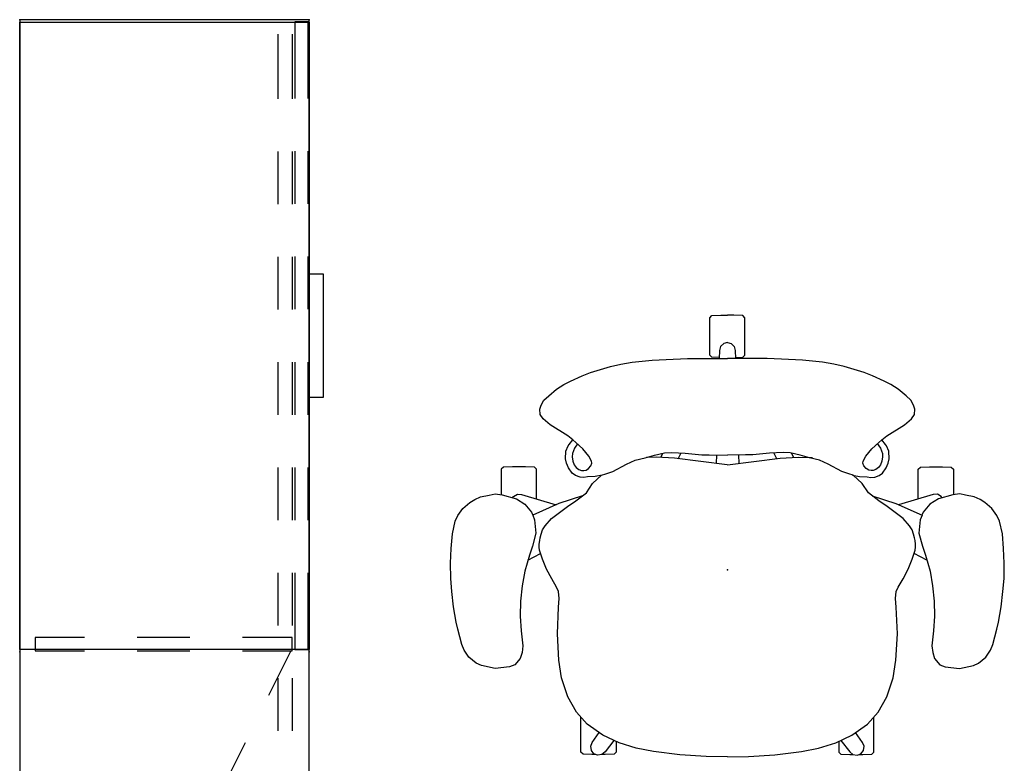
# Model space of a CAD drawing. Units: inches. Extents: x -2 to 216, y -6 to 145.
# Drawn here: x 2 to 58, y 103 to 145 of the extents above; entities that cross this region are included whole.
import ezdxf

# ---------------------------------------------------------------- set-up
doc = ezdxf.new("R2010")
doc.units = ezdxf.units.IN
doc.header["$MEASUREMENT"] = 0
for name, color, linetype in [('SEAT', 5, 'Continuous'), ('SEAT-OTHER', 7, 'Continuous'), ('STORAGE', 4, 'Continuous'), ('STORAGE-OTHER', 7, 'Continuous')]:
    doc.layers.add(name, color=color, linetype=linetype)
doc.styles.get("Standard").update_dxf_attribs({"font": 'arial.ttf'})

# ---------------------------------------------------------------- blocks, each defined once
blk = doc.blocks.new('1mirra2_arms_adjlumbar_bfly_0p')
at = {"layer": 'SEAT'}
for p, q in [((-1.217, 15.748), (-2.044, 15.674)), ((-0.387, 15.785), (-1.217, 15.748)), ((0.49, 15.768), (-0.387, 15.785)), ((1.244, 15.71), (0.49, 15.768)), ((-3.098, 15.357), (-3.487, 15.07)), ((-2.77, 15.518), (-3.098, 15.357)), ((-2.044, 15.674), (-2.77, 15.518)), ((2.117, 15.606), (1.244, 15.71)), ((2.983, 15.451), (2.117, 15.606)), ((3.375, 15.362), (2.983, 15.451)), ((4.255, 15.126), (3.375, 15.362)), ((-3.825, 14.678), (-4, 14.4)), ((-3.487, 15.07), (-3.825, 14.678)), ((4.574, 14.993), (4.255, 15.126)), ((4.973, 14.727), (4.574, 14.993)), ((5.312, 14.317), (4.973, 14.727)), ((-4.147, 14.064), (-4.259, 13.581)), ((-4, 14.4), (-4.147, 14.064)), ((5.454, 14.023), (5.312, 14.317)), ((-4.259, 13.581), (-4.321, 13.242)), ((5.612, 13.228), (5.454, 14.023)), ((-4.321, 13.242), (-4.278, 12.845)), ((5.534, 12.418), (5.612, 13.228)), ((-5.863, 12.254), (-5.85, 12.761)), ((-5.85, 12.761), (-5.73, 12.886)), ((-5.73, 12.886), (-4.283, 12.886)), ((-4.278, 12.845), (-4.04, 12.028)), ((5.408, 12.106), (5.534, 12.418)), ((-5.863, 11.514), (-5.863, 12.254)), ((-4.184, 12.194), (-4.299, 11.968)), ((-4.299, 11.968), (-4.281, 11.727)), ((-4.103, 12.245), (-4.184, 12.194)), ((-4.04, 12.028), (-3.735, 11.545)), ((0.906, 11.699), (1.778, 11.79)), ((1.778, 11.79), (2.632, 11.808)), ((2.632, 11.808), (3.483, 11.753)), ((4.707, 11.705), (5.061, 11.801)), ((5.061, 11.801), (5.408, 12.106)), ((-5.849, 10.999), (-5.863, 11.514)), ((-4.281, 11.727), (-3.707, 9.761)), ((-3.735, 11.545), (-3.279, 11.168)), ((-1.345, 11.116), (-0.829, 11.286)), ((-0.558, 11.366), (-0.927, 10.642)), ((-0.829, 11.286), (0.07, 11.553)), ((0.07, 11.553), (0.906, 11.699)), ((3.483, 11.753), (4.323, 11.651)), ((4.323, 11.651), (4.707, 11.705)), ((-9.158, 10.694), (-9.379, 10.607)), ((-8.85, 10.671), (-9.158, 10.694)), ((-8.6, 10.497), (-8.85, 10.671)), ((-5.728, 10.881), (-5.849, 10.999)), ((-4.032, 10.881), (-5.728, 10.881)), ((-3.776, 9.605), (-3.113, 11.095)), ((-3.279, 11.168), (-3.108, 11.093)), ((-3.113, 11.095), (-2.847, 10.985)), ((-2.847, 10.985), (-2.082, 10.922)), ((-2.082, 10.922), (-1.345, 11.116)), ((-1.821, 10.666), (-2.029, 10.618)), ((-1.665, 10.696), (-1.821, 10.666)), ((-1.46, 10.722), (-1.665, 10.696)), ((-1.293, 10.718), (-1.46, 10.722)), ((-1.126, 10.71), (-1.293, 10.718)), ((-0.603, 10.531), (-1.126, 10.71)), ((-9.913, 10.183), (-10.281, 9.739)), ((-9.657, 10.462), (-9.913, 10.183)), ((-9.379, 10.607), (-9.657, 10.462)), ((-8.263, 10.096), (-8.6, 10.497)), ((-2.498, 10.384), (-2.927, 10.016)), ((-2.271, 10.528), (-2.498, 10.384)), ((-2.029, 10.618), (-2.271, 10.528)), ((-0.035, 10.301), (-0.603, 10.531)), ((0.516, 10.011), (-0.035, 10.301)), ((-10.281, 9.739), (-10.551, 9.321)), ((-7.624, 9.086), (-8.263, 10.096)), ((-4.209, 8.248), (-3.776, 9.605)), ((-2.927, 10.016), (-3.612, 9.107)), ((0.994, 9.739), (0.516, 10.011)), ((1.242, 9.624), (0.994, 9.739)), ((1.626, 9.58), (1.242, 9.624)), ((2.12, 9.617), (1.626, 9.58)), ((3.638, 9.691), (2.12, 9.617)), ((5.156, 9.601), (3.638, 9.691)), ((6.152, 9.447), (5.156, 9.601)), ((-10.551, 9.321), (-10.735, 8.939)), ((-7.409, 8.811), (-7.624, 9.086)), ((-7.14, 9.013), (-7.409, 8.811)), ((-7.06, 9.075), (-7.14, 9.013)), ((-6.753, 9.199), (-7.06, 9.075)), ((-6.319, 9.225), (-6.753, 9.199)), ((-6.071, 9.171), (-6.319, 9.225)), ((-5.814, 9.058), (-6.071, 9.171)), ((-5.506, 8.846), (-5.814, 9.058)), ((-3.612, 9.107), (-3.934, 8.633)), ((7.24, 9.097), (6.152, 9.447)), ((8.114, 8.593), (7.24, 9.097)), ((-10.735, 8.939), (-11.041, 8.276)), ((-7.252, 8.629), (-7.409, 8.811)), ((-6.892, 8.241), (-7.252, 8.629)), ((-7.186, 8.539), (-6.925, 8.72)), ((-6.925, 8.72), (-6.621, 8.835)), ((-6.621, 8.835), (-6.439, 8.84)), ((-6.439, 8.84), (-6.186, 8.812)), ((-6.186, 8.812), (-5.985, 8.723)), ((-5.985, 8.723), (-5.821, 8.615)), ((-5.821, 8.615), (-5.709, 8.461)), ((-5.709, 8.461), (-5.662, 8.316)), ((-5.364, 8.657), (-5.506, 8.846)), ((-5.279, 8.396), (-5.364, 8.657)), ((-3.934, 8.633), (-4.379, 8.038)), ((8.784, 7.985), (8.114, 8.593)), ((-11.041, 8.276), (-11.228, 7.798)), ((-6.476, 7.896), (-6.892, 8.241)), ((-6.191, 7.746), (-6.476, 7.896)), ((-5.761, 7.91), (-5.929, 7.774)), ((-5.681, 8.055), (-5.761, 7.91)), ((-5.653, 8.19), (-5.681, 8.055)), ((-5.662, 8.316), (-5.653, 8.19)), ((-5.315, 7.536), (-5.304, 7.964)), ((-5.304, 7.964), (-5.261, 8.182)), ((-5.261, 8.182), (-5.279, 8.396)), ((-4.379, 8.038), (-4.911, 7.685)), ((10.379, 8.348), (8.387, 8.345)), ((9.426, 7.093), (8.784, 7.985)), ((10.499, 8.228), (10.379, 8.348)), ((10.514, 7.717), (10.499, 8.228)), ((-11.228, 7.798), (-11.586, 6.666)), ((-6.069, 7.727), (-6.191, 7.746)), ((-5.929, 7.774), (-6.069, 7.727)), ((-5.398, 7.139), (-5.315, 7.536)), ((-4.911, 7.685), (-5.387, 7.178)), ((9.84, 7.702), (9.263, 7.308)), ((10.054, 7.788), (9.84, 7.702)), ((10.299, 7.751), (10.054, 7.788)), ((10.473, 7.607), (10.299, 7.751)), ((10.554, 7.404), (10.473, 7.607)), ((10.515, 7.5), (10.514, 7.717)), ((10.515, 7.157), (10.554, 7.404)), ((-5.457, 6.92), (-5.596, 6.533)), ((-5.387, 7.178), (-5.457, 6.92)), ((9.857, 6.174), (9.426, 7.093)), ((9.716, 6.476), (10.358, 6.972)), ((10.358, 6.972), (10.515, 7.157)), ((10.503, 6.461), (10.518, 6.972)), ((10.518, 6.972), (10.517, 7.167)), ((-11.586, 6.666), (-11.708, 6.072)), ((-5.596, 6.533), (-6.008, 5.753)), ((9.775, 6.344), (10.379, 6.344)), ((10.15, 5.201), (9.857, 6.174)), ((10.379, 6.344), (10.503, 6.461)), ((-11.708, 6.072), (-11.83, 5.42)), ((-6.008, 5.753), (-6.252, 5.256)), ((-11.83, 5.42), (-11.943, 4.28)), ((-6.252, 5.256), (-6.378, 4.686)), ((10.356, 4.216), (10.15, 5.201)), ((-6.378, 4.686), (-6.525, 4.153)), ((-6.421, 4.042), (-6.39, 4.85)), ((-11.943, 4.28), (-11.985, 3.492)), ((-6.525, 4.153), (-6.657, 3.579)), ((-6.349, 3.004), (-6.421, 4.042)), ((10.541, 2.714), (10.356, 4.216)), ((-11.985, 3.492), (-12.036, 2.267)), ((-6.657, 3.579), (-6.686, 3.171)), ((-6.403, 3.791), (-6.651, 3.664)), ((-6.686, 3.171), (-6.646, 2.401)), ((-6.324, 2.811), (-6.658, 2.64)), ((-5.97, 0.008), (-6.349, 3.004)), ((-12.036, 2.267), (-12.041, 1.235)), ((-6.646, 2.401), (-6.553, 1.453)), ((10.634, 1.199), (10.541, 2.714)), ((-12.041, 1.235), (-12.038, 0)), ((-6.553, 1.453), (-6.553, 1.028)), ((10.655, 0), (10.634, 1.199)), ((-14.483, 0.887), (-14.508, 0.375)), ((-14.358, 1), (-14.483, 0.887)), ((-12.225, 1), (-14.358, 1)), ((-12.108, 0.879), (-12.225, 1)), ((-12.098, 0.456), (-12.108, 0.879)), ((-6.553, 1.028), (-6.536, -0.001)), ((-6.553, 0.627), (-6.05, 0.644)), ((-14.508, 0.375), (-14.503, 0)), ((-14.508, -0.375), (-14.503, 0)), ((-12.938, 0), (-12.886, 0.211)), ((-12.938, 0), (-12.886, -0.211)), ((-12.886, 0.211), (-12.709, 0.394)), ((-12.709, 0.394), (-12.482, 0.449)), ((-12.482, 0.449), (-12.038, 0.46)), ((-12.041, -1.235), (-12.038, 0)), ((-6.553, -1.028), (-6.536, 0.001)), ((10.655, 0), (10.634, -1.199)), ((-14.483, -0.887), (-14.508, -0.375)), ((-12.886, -0.211), (-12.709, -0.394)), ((-12.709, -0.394), (-12.482, -0.449)), ((-12.482, -0.449), (-12.038, -0.46)), ((-12.098, -0.456), (-12.108, -0.879)), ((-5.97, -0.008), (-6.349, -3.004)), ((-14.358, -1), (-14.483, -0.887)), ((-12.225, -1), (-14.358, -1)), ((-12.108, -0.879), (-12.225, -1)), ((-6.553, -0.627), (-6.05, -0.644)), ((-6.553, -1.453), (-6.553, -1.028)), ((-12.036, -2.267), (-12.041, -1.235)), ((-6.646, -2.401), (-6.553, -1.453)), ((10.634, -1.199), (10.541, -2.714)), ((-11.985, -3.492), (-12.036, -2.267)), ((-6.686, -3.171), (-6.646, -2.401)), ((-6.324, -2.811), (-6.658, -2.64)), ((10.541, -2.714), (10.356, -4.216)), ((-6.657, -3.579), (-6.686, -3.171)), ((-6.349, -3.004), (-6.421, -4.042)), ((-11.943, -4.28), (-11.985, -3.492)), ((-6.525, -4.153), (-6.657, -3.579)), ((-6.403, -3.791), (-6.635, -3.672)), ((-11.83, -5.42), (-11.943, -4.28)), ((-6.378, -4.686), (-6.525, -4.153)), ((-6.421, -4.042), (-6.399, -4.609)), ((10.356, -4.216), (10.15, -5.201)), ((-6.252, -5.256), (-6.378, -4.686)), ((-11.708, -6.072), (-11.83, -5.42)), ((-6.008, -5.753), (-6.252, -5.256)), ((10.15, -5.201), (9.857, -6.174)), ((-11.586, -6.666), (-11.708, -6.072)), ((-5.596, -6.533), (-6.008, -5.753)), ((-11.228, -7.798), (-11.586, -6.666)), ((-5.457, -6.92), (-5.596, -6.533)), ((9.857, -6.174), (9.426, -7.093)), ((9.716, -6.476), (10.358, -6.972)), ((9.775, -6.344), (10.379, -6.344)), ((10.379, -6.344), (10.503, -6.461)), ((10.503, -6.461), (10.518, -6.972)), ((-5.387, -7.178), (-5.457, -6.92)), ((-5.398, -7.139), (-5.315, -7.536)), ((-4.911, -7.685), (-5.387, -7.178)), ((9.426, -7.093), (8.784, -7.985)), ((10.358, -6.972), (10.515, -7.157)), ((10.515, -7.157), (10.554, -7.404)), ((10.518, -6.972), (10.517, -7.167)), ((-11.041, -8.276), (-11.228, -7.798)), ((-6.191, -7.746), (-6.476, -7.896)), ((-6.069, -7.727), (-6.191, -7.746)), ((-5.929, -7.774), (-6.069, -7.727)), ((-5.761, -7.91), (-5.929, -7.774)), ((-5.315, -7.536), (-5.304, -7.964)), ((-4.379, -8.038), (-4.911, -7.685)), ((9.84, -7.702), (9.269, -7.311)), ((10.054, -7.788), (9.84, -7.702)), ((10.299, -7.751), (10.054, -7.788)), ((10.473, -7.607), (10.299, -7.751)), ((10.554, -7.404), (10.473, -7.607)), ((10.514, -7.717), (10.499, -8.228)), ((10.515, -7.5), (10.514, -7.717)), ((-10.735, -8.939), (-11.041, -8.276)), ((-6.892, -8.241), (-7.252, -8.629)), ((-6.476, -7.896), (-6.892, -8.241)), ((-5.681, -8.055), (-5.761, -7.91)), ((-5.709, -8.461), (-5.662, -8.316)), ((-5.653, -8.19), (-5.681, -8.055)), ((-5.662, -8.316), (-5.653, -8.19)), ((-5.279, -8.396), (-5.364, -8.657)), ((-5.304, -7.964), (-5.261, -8.182)), ((-5.261, -8.182), (-5.279, -8.396)), ((-3.934, -8.633), (-4.379, -8.038)), ((-4.209, -8.248), (-3.776, -9.605)), ((8.784, -7.985), (8.114, -8.593)), ((10.379, -8.348), (8.387, -8.345)), ((10.499, -8.228), (10.379, -8.348)), ((-10.551, -9.321), (-10.735, -8.939)), ((-7.409, -8.811), (-7.624, -9.086)), ((-7.252, -8.629), (-7.409, -8.811)), ((-7.14, -9.013), (-7.409, -8.811)), ((-7.175, -8.547), (-6.925, -8.72)), ((-6.925, -8.72), (-6.621, -8.835)), ((-6.621, -8.835), (-6.439, -8.84)), ((-6.439, -8.84), (-6.186, -8.812)), ((-6.186, -8.812), (-5.985, -8.723)), ((-5.985, -8.723), (-5.821, -8.615)), ((-5.821, -8.615), (-5.709, -8.461)), ((-5.506, -8.846), (-5.814, -9.058)), ((-5.364, -8.657), (-5.506, -8.846)), ((-3.612, -9.107), (-3.934, -8.633)), ((8.114, -8.593), (7.24, -9.097)), ((-10.281, -9.739), (-10.551, -9.321)), ((-7.624, -9.086), (-8.263, -10.096)), ((-7.06, -9.075), (-7.14, -9.013)), ((-6.753, -9.199), (-7.06, -9.075)), ((-6.319, -9.225), (-6.753, -9.199)), ((-6.071, -9.171), (-6.319, -9.225)), ((-5.814, -9.058), (-6.071, -9.171)), ((-2.927, -10.016), (-3.612, -9.107)), ((6.152, -9.447), (5.156, -9.601)), ((7.24, -9.097), (6.152, -9.447)), ((-9.913, -10.183), (-10.281, -9.739)), ((-8.263, -10.096), (-8.6, -10.497)), ((-4.281, -11.727), (-3.707, -9.761)), ((-3.776, -9.605), (-3.113, -11.095)), ((-2.498, -10.384), (-2.927, -10.016)), ((0.516, -10.011), (-0.035, -10.301)), ((0.994, -9.739), (0.516, -10.011)), ((1.242, -9.624), (0.994, -9.739)), ((1.626, -9.58), (1.242, -9.624)), ((2.12, -9.617), (1.626, -9.58)), ((3.638, -9.691), (2.12, -9.617)), ((5.156, -9.601), (3.638, -9.691)), ((-9.657, -10.462), (-9.913, -10.183)), ((-9.379, -10.607), (-9.657, -10.462)), ((-9.158, -10.694), (-9.379, -10.607)), ((-8.6, -10.497), (-8.85, -10.671)), ((-2.271, -10.528), (-2.498, -10.384)), ((-2.029, -10.618), (-2.271, -10.528)), ((-1.821, -10.666), (-2.029, -10.618)), ((-0.603, -10.531), (-1.126, -10.71)), ((-0.558, -11.366), (-0.927, -10.642)), ((-0.035, -10.301), (-0.603, -10.531)), ((-8.85, -10.671), (-9.158, -10.694)), ((-5.849, -10.999), (-5.863, -11.514)), ((-5.728, -10.881), (-5.849, -10.999)), ((-4.032, -10.881), (-5.728, -10.881)), ((-3.735, -11.545), (-3.279, -11.168)), ((-3.279, -11.168), (-3.108, -11.093)), ((-3.113, -11.095), (-2.847, -10.985)), ((-2.847, -10.985), (-2.082, -10.922)), ((-2.082, -10.922), (-1.345, -11.116)), ((-1.665, -10.696), (-1.821, -10.666)), ((-1.46, -10.722), (-1.665, -10.696)), ((-1.293, -10.718), (-1.46, -10.722)), ((-1.345, -11.116), (-0.829, -11.286)), ((-1.126, -10.71), (-1.293, -10.718)), ((-5.863, -11.514), (-5.863, -12.254)), ((-4.299, -11.968), (-4.281, -11.727)), ((-4.04, -12.028), (-3.735, -11.545)), ((-0.829, -11.286), (0.07, -11.553)), ((0.07, -11.553), (0.906, -11.699)), ((0.906, -11.699), (1.778, -11.79)), ((2.632, -11.808), (3.483, -11.753)), ((3.483, -11.753), (4.323, -11.651)), ((4.323, -11.651), (4.707, -11.705)), ((4.707, -11.705), (5.061, -11.801)), ((-5.863, -12.254), (-5.85, -12.761)), ((-4.184, -12.194), (-4.299, -11.968)), ((-4.278, -12.845), (-4.04, -12.028)), ((-4.103, -12.245), (-4.184, -12.194)), ((1.778, -11.79), (2.632, -11.808)), ((5.061, -11.801), (5.408, -12.106)), ((5.408, -12.106), (5.534, -12.418)), ((-5.85, -12.761), (-5.73, -12.886)), ((-5.73, -12.886), (-4.283, -12.886)), ((-4.321, -13.242), (-4.278, -12.845)), ((5.534, -12.418), (5.612, -13.228)), ((-4.259, -13.581), (-4.321, -13.242)), ((5.612, -13.228), (5.454, -14.023)), ((-4.147, -14.064), (-4.259, -13.581)), ((5.454, -14.023), (5.312, -14.317)), ((-4, -14.4), (-4.147, -14.064)), ((-3.825, -14.678), (-4, -14.4)), ((5.312, -14.317), (4.973, -14.727)), ((-3.487, -15.07), (-3.825, -14.678)), ((-3.098, -15.357), (-3.487, -15.07)), ((4.255, -15.126), (3.375, -15.362)), ((4.574, -14.993), (4.255, -15.126)), ((4.973, -14.727), (4.574, -14.993)), ((-2.77, -15.518), (-3.098, -15.357)), ((-2.044, -15.674), (-2.77, -15.518)), ((-1.217, -15.748), (-2.044, -15.674)), ((1.244, -15.71), (0.49, -15.768)), ((2.117, -15.606), (1.244, -15.71)), ((2.983, -15.451), (2.117, -15.606)), ((3.375, -15.362), (2.983, -15.451)), ((-0.387, -15.785), (-1.217, -15.748)), ((0.49, -15.768), (-0.387, -15.785))]:
    blk.add_line(p, q, dxfattribs=at)
blk.add_point((0, 0), dxfattribs=at)
at = {"layer": 'SEAT-OTHER'}
blk.add_attdef('OTHER', (-5, -2), '', height=2, dxfattribs=at)
blk = doc.blocks.new('hl2cd_bf66161bfl02k_0p')
at = {"layer": 'STORAGE'}
for p, q in [((0, 0), (0, -16.5)), ((66, 0), (0, 0)), ((66, -16.5), (66, 0)), ((0.852, -0.883), (3.368, -2.139)), ((30.823, -0.883), (30.062, -0.883)), ((30.062, -0.883), (30.062, -3.703)), ((30.823, -3.703), (30.823, -0.883)), ((6.052, -3.48), (8.736, -4.821)), ((11.419, -6.161), (14.103, -7.502)), ((30.062, -6.703), (30.062, -9.703)), ((30.823, -9.703), (30.823, -6.703)), ((16.787, -8.843), (19.471, -10.184)), ((22.154, -11.524), (24.838, -12.865)), ((30.062, -12.703), (30.062, -15.523)), ((30.823, -15.523), (30.823, -12.703)), ((27.522, -14.206), (30.038, -15.463)), ((0.823, -14.732), (4.5, -14.732)), ((7.5, -14.732), (10.5, -14.732)), ((13.5, -14.732), (16.5, -14.732)), ((19.5, -14.732), (22.5, -14.732)), ((25.5, -14.732), (28.5, -14.732)), ((31.5, -14.732), (34.5, -14.732)), ((37.5, -14.732), (40.5, -14.732)), ((43.5, -14.732), (46.5, -14.732)), ((49.5, -14.732), (52.5, -14.732)), ((55.5, -14.732), (58.5, -14.732)), ((61.5, -14.732), (65.177, -14.732)), ((4.5, -15.538), (0.823, -15.538)), ((10.5, -15.538), (7.5, -15.538)), ((16.5, -15.538), (13.5, -15.538)), ((22.5, -15.538), (19.5, -15.538)), ((28.5, -15.538), (25.5, -15.538)), ((30.062, -15.523), (30.823, -15.523)), ((30.132, -15.677), (30.132, -16.437)), ((34.505, -15.677), (30.132, -15.677)), ((34.5, -15.538), (31.5, -15.538)), ((40.5, -15.538), (37.5, -15.538)), ((40.505, -15.677), (37.505, -15.677)), ((46.5, -15.538), (43.5, -15.538)), ((46.505, -15.677), (43.505, -15.677)), ((52.5, -15.538), (49.5, -15.538)), ((52.505, -15.677), (49.505, -15.677)), ((58.5, -15.538), (55.5, -15.538)), ((58.505, -15.677), (55.505, -15.677)), ((65.177, -15.538), (61.5, -15.538)), ((65.878, -15.677), (61.505, -15.677)), ((65.878, -16.437), (65.878, -15.677)), ((0, -16.5), (66, -16.5)), ((30.132, -16.437), (34.505, -16.437)), ((37.505, -16.437), (40.505, -16.437)), ((43.505, -16.437), (46.505, -16.437)), ((44.505, -16.438), (44.505, -17.312)), ((49.505, -16.437), (52.505, -16.437)), ((51.505, -17.312), (51.505, -16.438)), ((55.505, -16.437), (58.505, -16.437)), ((61.505, -16.437), (65.878, -16.437)), ((44.505, -17.312), (51.505, -17.312))]:
    blk.add_line(p, q, dxfattribs=at)
for p in [(0, 0), (66, 0)]:
    blk.add_point(p, dxfattribs=at)
at = {"layer": 'STORAGE-OTHER'}
blk.add_attdef('OTHER', (4, -9), '', height=2, dxfattribs=at)
blk = doc.blocks.new('hlsc_cd11636_0p')
at = {"layer": 'STORAGE'}
for p, q in [((0.135, -0.01), (35.865, -0.01)), ((0.135, -16.49), (0.135, -0.01)), ((35.865, -0.01), (35.865, -16.49)), ((35.865, -16.49), (0.135, -16.49))]:
    blk.add_line(p, q, dxfattribs=at)
for p in [(0, 0), (36, 0), (0, -16.5), (36, -16.5)]:
    blk.add_point(p, dxfattribs=at)
at = {"layer": 'STORAGE-OTHER'}
blk.add_attdef('OTHER', (4, -9), '', height=2, dxfattribs=at)

msp = doc.modelspace()

# ---------------------------------------------------------------- block references
for name, p, rotation in [('hl2cd_bf66161bfl02k_0p', (2.351, 79.18), 90), ('hlsc_cd11636_0p', (2.351, 109.18), 90), ('1mirra2_arms_adjlumbar_bfly_0p', (42.687, 113.85), 270)]:
    msp.add_blockref(name, p, dxfattribs=dict(rotation=rotation))

doc.saveas('drawing.dxf')
